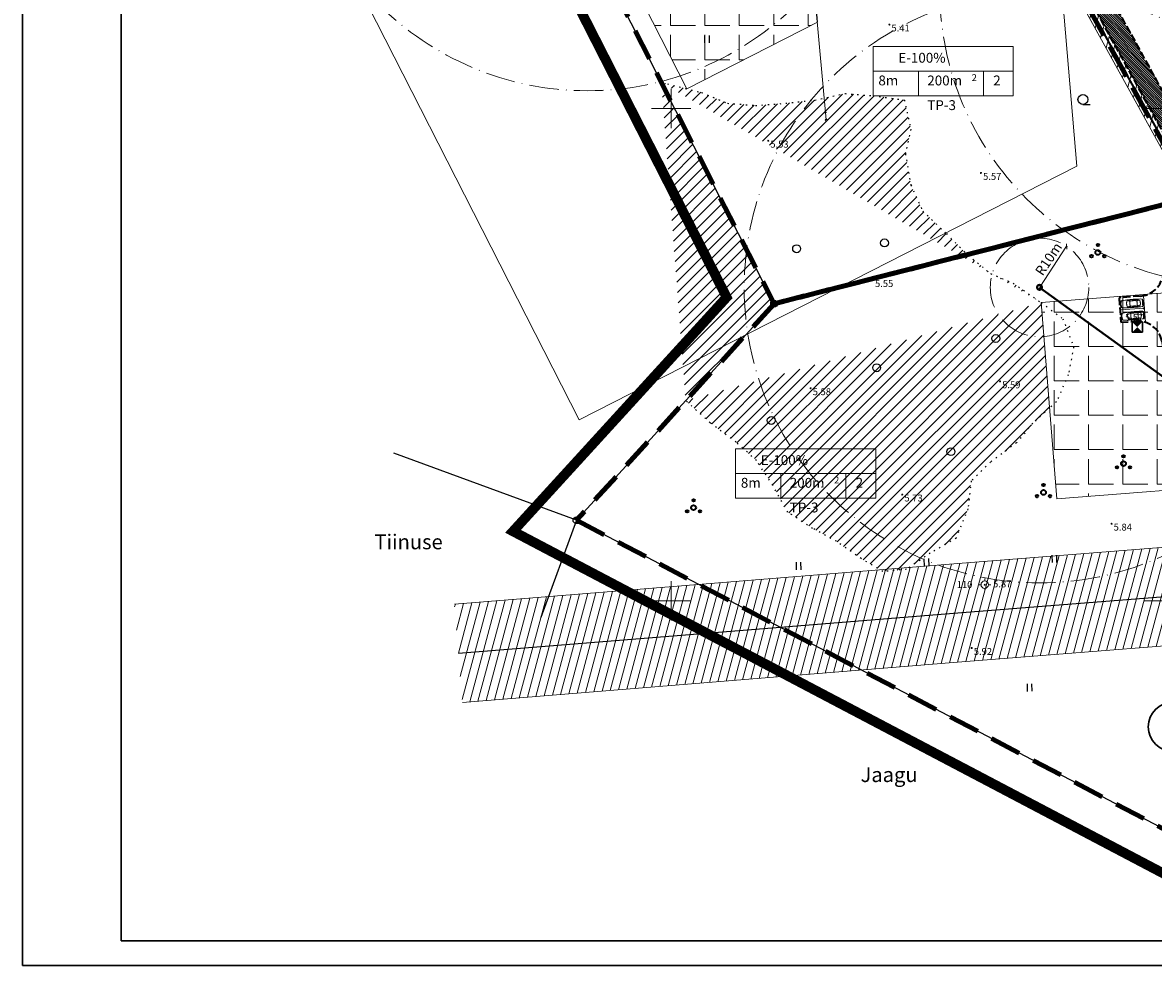
# Model space of a CAD drawing. Extents: x 395268 to 395949, y 6444226 to 6444784.
# Drawn here: x 395268 to 395498, y 6444226 to 6444417 of the extents above; entities that cross this region are included whole.
import ezdxf
from ezdxf.enums import TextEntityAlignment as Align

# ---------------------------------------------------------------- set-up
doc = ezdxf.new("R2010")
doc.units = 0
for name, pattern in [('ACAD_ISO10W100', [18, 12, -3, 0, -3]), ('DASHED2', [9.525, 6.35, -3.175]), ('KATASTRIPIIR', [0.02, 0.01, 0.01]), ('KOLVIK', [1.25, 0.25, -1]), ('PINNASTEE', [4, 3, -1])]:
    doc.linetypes.add(name, pattern=pattern)
doc.layers.get('0').update_dxf_attribs({"lineweight": 15})
for name, color, linetype, lineweight in [('14_MPKAABEL', 242, 'MADALKAABEL', 35), ('15 PIIRID', 1, 'DASHED2', 90), ('19_RAAM', 7, 'Continuous', 30), ('Aed', 251, 'KIVIAED', 15), ('Alusvork', 7, 'Continuous', 15), ('ARMATUUR', 7, 'Continuous', 30), ('ehitusõigus', 32, 'Continuous', 20), ('ELEKTER', 6, 'Continuous', 9), ('Haljastus', 3, 'Continuous', 25), ('hatch', 253, 'Continuous', 15), ('hooned', 7, 'Continuous', 30), ('Korgus', 7, 'Continuous', 15), ('Kpohuliin', 1, 'KORGEKAABEL', 25), ('liiklus', 7, 'Continuous', 20), ('Piir', 14, 'Continuous', 25), ('Post', 7, 'Continuous', 30), ('Puu', 3, 'Continuous', 35), ('seinad', 7, 'Continuous', 18), ('VESI', 5, 'VESI', 40), ('Vork', 7, 'Continuous', 15)]:
    doc.layers.add(name, color=color, linetype=linetype, lineweight=lineweight)
doc.styles.add('ITALICC', font='italicc.shx')
doc.styles.add('romanc', font='romanc.shx')
doc.styles.add('romans', font='romans.shx')
doc.linetypes.add('KIVIAED', pattern='A,0,[142,geodeet.shx,S=0.05,R=-10,X=0,Y=-0.6],-4.8,[142,geodeet.shx,S=0.05,R=180,X=0,Y=0.6],-0.7', length=5.5)
doc.linetypes.add('KORGEKAABEL', pattern='A,8,-2,[142,geodeet.shx,S=0.025,R=185,X=1.18,Y=0.303],-2.33,[142,geodeet.shx,S=0.025,R=185,X=0,Y=0.303],3.65,-3.35,[142,geodeet.shx,S=0.025,R=5,X=-2.195,Y=-0.299],0,[142,geodeet.shx,S=0.025,R=5,X=-3.35,Y=-0.299],-1', length=20.33)
doc.linetypes.add('MADALKAABEL', pattern='A,8,-2,[142,geodeet.shx,S=0.025,R=185,X=1.18,Y=0.303],8,-1,[142,geodeet.shx,S=0.025,R=5,X=-2.195,Y=-0.299],-1', length=20)
doc.linetypes.add('VESI', pattern='A,5,-0.75,["V",romanc,S=1,R=0,X=-0.5,Y=-0.5],-0.75,5,-1.5', length=13)

# ---------------------------------------------------------------- blocks, each defined once
blk = doc.blocks.new('METS')
at = {"color": 0, "linetype": 'Continuous'}
blk.add_circle((0, 0), 0.8, dxfattribs=at)
blk = doc.blocks.new('PMTORU')
at = {"color": 0}
blk.add_circle((0, 0), 0.7, dxfattribs=at)
blk = doc.blocks.new('VKORIS')
at = {"color": 0, "linetype": 'Continuous'}
for p, q in [((0, 4), (0, -4)), ((-4, 0), (4, 0))]:
    blk.add_line(p, q, dxfattribs=at)
blk = doc.blocks.new('PQQSAS')
at = {"color": 0, "linetype": 'Continuous'}
for centre, radius in [((0, 0), 0.5), ((0, 1.5), 0.25), ((-1.3, -0.75), 0.25), ((1.3, -0.75), 0.25)]:
    blk.add_circle(centre, radius, dxfattribs=at)
blk = doc.blocks.new('HEIN')
at = {"color": 0, "linetype": 'Continuous'}
for p, q in [((-0.46, 0.76), (-0.46, -0.76)), ((0.46, 0.76), (0.46, -0.76))]:
    blk.add_line(p, q, dxfattribs=at)
blk = doc.blocks.new('harvik')
at = {"linetype": 'Continuous'}
blk.add_line((0, -1), (1.5, -1), dxfattribs=at)
blk.add_ellipse((0, 0), major_axis=(-0.707, 0.707), ratio=1, start_param=3.926991, end_param=10.210176, dxfattribs=at)
blk = doc.blocks.new('SPYMAR')
at = {"color": 0, "linetype": 'Continuous'}
for p, q in [((-0.75, 0), (-1.25, 0)), ((0, 0.75), (0, 1.25)), ((0.75, 0), (1.25, 0)), ((0, -0.75), (0, -1.25))]:
    blk.add_line(p, q, dxfattribs=at)
for radius in [0.75, 0.044]:
    blk.add_circle((0, 0), radius, dxfattribs=at)
blk = doc.blocks.new('Auto')
at = {"color": 7, "lineweight": 5}
for p, q in [((-4577, 711), (-4602, 660)), ((-3624, 686), (-2570, 711)), ((-3193, 521), (-3624, 686)), ((-3251, 694), (-3091, 521)), ((-3201, 695), (-3053, 521)), ((-2634, 508), (-3193, 521)), ((-2113, 521), (-2634, 508)), ((-2567, 711), (-2621, 508)), ((-2570, 711), (-1681, 698)), ((-2461, 710), (-2532, 508)), ((-1681, 698), (-2113, 521)), ((-3193, -521), (-3624, -686)), ((-3624, -686), (-2570, -711)), ((-3251, -694), (-3091, -521)), ((-3201, -695), (-3053, -521)), ((-2634, -508), (-3193, -521)), ((-2113, -521), (-2634, -508)), ((-2567, -711), (-2621, -508)), ((-2570, -711), (-1681, -698)), ((-2461, -710), (-2532, -508)), ((-1681, -698), (-2113, -521))]:
    blk.add_line(p, q, dxfattribs=at)
for points in [[(-4602, 660, 0.0096109), (-4625, 274, 0.0136104), (-4628, 0, 0.0056118), (-4611, -602, 0.057828), (-4602, -660, 0.0485758), (-4589, -694, 0.0850955), (-4577, -711, 0.1289643), (-4552, -725, 0.0264205), (-4418, -753, 0.0265595), (-3860, -806, 0.0129561), (-2710, -826, 0.0052334), (-1750, -807, 0.0068799), (-1021, -775, 0.0146401), (-451, -725, 0.0427436), (-259, -686, 0.0441876), (-192, -659, 0.0765959), (-157, -635, 0.0846298), (-127, -593, 0.0362151), (-81, -483, 0.0269458), (-28, -288, 0.0333181), (-5, -127, 0.01947), (0, 0, 0.01947), (-5, 127, 0.0333181), (-28, 288, 0.0269458), (-81, 483, 0.0362151), (-127, 593, 0.0846298), (-157, 635, 0.0765959), (-192, 659, 0.0441876), (-259, 686, 0.0427436), (-451, 725, 0.0146401), (-1021, 775, 0.0068799), (-1750, 807, 0.0052334), (-2710, 826, 0.0129561), (-3801, 807, 0.0228103), (-4418, 753, 0.0301704), (-4439, 748, 0.0046149), (-4577, 711)], [(-4418, 753, 0.0267404), (-4494, 720, 0.1821774), (-4502, 711, 0.0884711), (-4516, 647, 0.0086511), (-4526, -13, 0.008342), (-4515, -650, 0.0860663), (-4502, -711, 0.1843305), (-4493, -720, 0.0276254), (-4418, -753)], [(-316, 692, -0.0373094), (-274, 656, -0.0776957), (-259, 635, -0.0236874), (-227, 564, -0.0311914), (-208, 508, -0.0145975), (-182, 395, -0.0117934), (-157, 254, -0.0126396), (-136, 86, -0.0249223), (-132, 0, -0.0249223), (-136, -86, -0.0126396), (-157, -254, -0.0117934), (-182, -395, -0.0145975), (-208, -508, -0.0311914), (-227, -564, -0.0236874), (-259, -635, -0.0776957), (-274, -656, -0.0373094), (-316, -692)]]:
    blk.add_lwpolyline(points, format="xyb", dxfattribs=at)
for points in [[(-3917, 550), (-3929, 540), (-3942, 530), (-3954, 518), (-3966, 505), (-3978, 492), (-3989, 477), (-4000, 461), (-4010, 444), (-4019, 426), (-4027, 407), (-4035, 387), (-4042, 365), (-4048, 341), (-4054, 317), (-4060, 290), (-4065, 262), (-4069, 233), (-4073, 202), (-4077, 170), (-4080, 138), (-4083, 104), (-4084, 70), (-4085, 35), (-4086, 0), (-4085, -35), (-4084, -70), (-4083, -104), (-4080, -138), (-4077, -170), (-4073, -202), (-4069, -233), (-4065, -262), (-4060, -290), (-4054, -317), (-4048, -341), (-4042, -365), (-4035, -387), (-4027, -407), (-4019, -426), (-4010, -444), (-4000, -461), (-3989, -477), (-3978, -492), (-3966, -505), (-3954, -518), (-3942, -530), (-3929, -540), (-3917, -550), (-3904, -559), (-3890, -567), (-3876, -574), (-3859, -579), (-3840, -582), (-3817, -582), (-3791, -581), (-3760, -576), (-3724, -568), (-3685, -557), (-3644, -544), (-3602, -530), (-3561, -514), (-3522, -497), (-3488, -479), (-3459, -461), (-3437, -444), (-3422, -427), (-3411, -409), (-3405, -390), (-3403, -370), (-3403, -348), (-3406, -323), (-3409, -296), (-3412, -266), (-3415, -233), (-3418, -198), (-3420, -161), (-3422, -122), (-3424, -82), (-3425, -41), (-3425, 0), (-3425, 41), (-3424, 82), (-3422, 122), (-3420, 161), (-3418, 198), (-3415, 233), (-3412, 266), (-3409, 296), (-3406, 323), (-3403, 348), (-3403, 370), (-3405, 390), (-3411, 409), (-3422, 427), (-3437, 444), (-3459, 461), (-3488, 479), (-3522, 497), (-3561, 514), (-3602, 530), (-3644, 544), (-3685, 557), (-3724, 568), (-3760, 576), (-3791, 581), (-3817, 582), (-3840, 582), (-3859, 579), (-3876, 574), (-3890, 567), (-3904, 559)], [(-1961, 373), (-1958, 338), (-1955, 299), (-1952, 255), (-1949, 208), (-1947, 159), (-1945, 107), (-1944, 54), (-1944, 0), (-1944, -54), (-1945, -107), (-1947, -159), (-1949, -208), (-1952, -255), (-1955, -299), (-1958, -338), (-1961, -373), (-1964, -402), (-1966, -426), (-1966, -447), (-1963, -465), (-1957, -480), (-1946, -495), (-1929, -510), (-1906, -525), (-1875, -542), (-1839, -559), (-1798, -577), (-1755, -595), (-1712, -612), (-1669, -627), (-1628, -641), (-1592, -652), (-1562, -660), (-1537, -665), (-1516, -668), (-1499, -668), (-1486, -666), (-1475, -663), (-1465, -658), (-1457, -652), (-1449, -645), (-1442, -637), (-1434, -628), (-1427, -618), (-1420, -606), (-1412, -592), (-1404, -575), (-1396, -557), (-1387, -536), (-1377, -512), (-1368, -486), (-1358, -458), (-1348, -428), (-1339, -396), (-1330, -362), (-1322, -326), (-1314, -289), (-1307, -250), (-1301, -210), (-1297, -169), (-1293, -128), (-1290, -85), (-1288, -43), (-1288, 0), (-1288, 43), (-1290, 85), (-1293, 128), (-1297, 169), (-1301, 210), (-1307, 250), (-1314, 289), (-1322, 326), (-1330, 362), (-1339, 396), (-1348, 428), (-1358, 458), (-1368, 486), (-1377, 512), (-1387, 536), (-1396, 557), (-1404, 575), (-1412, 592), (-1420, 606), (-1427, 618), (-1434, 628), (-1442, 637), (-1449, 645), (-1457, 652), (-1465, 658), (-1475, 663), (-1486, 666), (-1499, 668), (-1516, 668), (-1537, 665), (-1562, 660), (-1592, 652), (-1628, 641), (-1669, 627), (-1712, 612), (-1755, 595), (-1798, 577), (-1839, 559), (-1875, 542), (-1906, 525), (-1929, 510), (-1946, 495), (-1957, 480), (-1963, 465), (-1966, 447), (-1966, 426), (-1964, 402)]]:
    blk.add_lwpolyline(points, close=True, dxfattribs=at)
at = {"color": 7, "linetype": 'Continuous', "lineweight": 5}
for points in [[(-244, 622, -0.4216726), (-226, 651, -0.2348067), (-173, 639, -0.0402885), (-155, 621, -0.051229), (-143, 605, -0.0311778), (-124, 565, -0.0105111), (-76, 442, -0.0236643), (-50, 358, -0.045801), (-43, 312, -0.4466042), (-77, 278, -0.2346118), (-148, 317, -0.1386571), (-179, 408, 0.0856172), (-214, 559, 0.0295628), (-235, 602, -0.0653672)], [(-244, -622, 0.4216726), (-226, -651, 0.2348067), (-173, -639, 0.0402885), (-155, -621, 0.051229), (-143, -605, 0.0311778), (-124, -565, 0.0105111), (-76, -442, 0.0236643), (-50, -358, 0.045801), (-43, -312, 0.4466042), (-77, -278, 0.2346118), (-148, -317, 0.1386571), (-179, -408, -0.0856172), (-214, -559, -0.0295628), (-235, -602, 0.0653672)]]:
    blk.add_lwpolyline(points, format="xyb", close=True, dxfattribs=at)

msp = doc.modelspace()

# ---------------------------------------------------------------- hatches: boundary and pattern name
at = {"layer": 'ehitusõigus'}
h = msp.add_hatch(dxfattribs=at)
h.set_pattern_fill('ANGLE', color=256, style=0)
h.set_pattern_definition([(0, (0, 0), (0, 6.985), [5.08, -1.905]), (90, (0, 0), (-6.985, 4e-16), [5.08, -1.905])])
h.paths.add_polyline_path([(395403.19271, 6444403.99586), (395429.76794, 6444417.53529), (395425.56623, 6444466.93873), (395382.34388, 6444444.918)])
h = msp.add_hatch(dxfattribs=at)
h.set_pattern_fill('ANGLE', color=256, style=0)
h.set_pattern_definition([(0, (1.085, 11.609), (0, 6.985), [5.08, -1.905]), (90, (1.085, 11.609), (-6.985, 4e-16), [5.08, -1.905])])
h.paths.add_polyline_path([(395518.23445, 6444323.84059), (395515.08601, 6444363.71649), (395475.21011, 6444360.56806), (395478.35855, 6444320.69216)])
at = {"layer": 'ELEKTER', "lineweight": 9, "ltscale": 0.5}
h = msp.add_hatch(dxfattribs=at)
h.set_pattern_fill('ANSI31', scale=0.5, angle=30, style=0)
h.paths.add_polyline_path([(395815.04745, 6444612.06342), (395811.13019, 6444617.9106), (395809.77455, 6444616.34075), (395812.53716, 6444612.21709), (395748.15122, 6444537.69422), (395709.99012, 6444503.49426), (395706.7866, 6444507.06881), (395705.2972, 6444505.73401), (395708.50072, 6444502.15946), (395649.70808, 6444449.4695), (395646.50456, 6444453.04406), (395645.01516, 6444451.70926), (395648.21868, 6444448.1347), (395593.81196, 6444399.37542), (395512.23392, 6444378.62211), (395508.31547, 6444380.31915), (395438.90231, 6444506.09728), (395413.91216, 6444493.77433), (395413.67513, 6444490.8236), (395415.76813, 6444491.90116), (395415.81484, 6444492.48262), (395438.07401, 6444503.45889), (395506.89424, 6444378.75516), (395512.06547, 6444376.51556), (395594.78102, 6444397.55824), (395749.58112, 6444536.29006)])
h = msp.add_hatch(dxfattribs=at)
h.set_pattern_fill('ANSI31', scale=0.5, angle=30, style=0)
h.paths.add_polyline_path([(395356.00732, 6444299.31975), (395456.57061, 6444307.44824), (395552.81298, 6444315.04714), (395660.70507, 6444323.5203), (395662.27093, 6444303.5817), (395554.38302, 6444295.10886), (395458.16339, 6444287.51176), (395357.61866, 6444279.38477)])
at = {"layer": 'Haljastus', "lineweight": 9}
h = msp.add_hatch(dxfattribs=at)
h.set_pattern_fill('ANSI31', color=256, scale=0.5, style=0)
edge = h.paths.add_edge_path()
edge.add_line((395398.04724, 6444405.28487), (395406.21275, 6444403.23929))
edge.add_line((395406.21275, 6444403.23929), (395411.46969, 6444401.05103))
edge.add_line((395411.46969, 6444401.05103), (395417.16469, 6444400.61337))
edge.add_line((395417.16469, 6444400.61337), (395423.29781, 6444401.05103))
edge.add_line((395423.29781, 6444401.05103), (395429.21185, 6444401.7075))
edge.add_line((395429.21185, 6444401.7075), (395435.34496, 6444403.02047))
edge.add_line((395435.34496, 6444403.02047), (395441.03999, 6444402.58282))
edge.add_line((395441.03999, 6444402.58282), (395447.39212, 6444401.7075))
edge.add_line((395447.39212, 6444401.7075), (395448.70635, 6444395.79918))
edge.add_line((395448.70635, 6444395.79918), (395447.61117, 6444390.76617))
edge.add_line((395447.61117, 6444390.76617), (395448.70635, 6444384.42019))
edge.add_line((395448.70635, 6444384.42019), (395451.1158, 6444379.16834))
edge.add_line((395451.1158, 6444379.16834), (395455.93465, 6444374.57297))
edge.add_line((395455.93465, 6444374.57297), (395460.31543, 6444370.19644))
edge.add_line((395460.31543, 6444370.19644), (395464.91527, 6444366.47638))
edge.add_line((395464.91527, 6444366.47638), (395469.51509, 6444364.50694))
edge.add_line((395469.51509, 6444364.50694), (395475.21011, 6444360.56806))
edge.add_line((395398.04671, 6444405.285), (395420.94, 6444360.35))
edge.add_line((395420.94, 6444360.35), (395402.98123, 6444340.67768))
edge.add_line((395475.21011, 6444360.56806), (395476.89849, 6444339.18431))
edge.add_line((395476.89849, 6444339.18431), (395473.4578, 6444336.05945))
edge.add_line((395473.4578, 6444336.05945), (395470.17221, 6444332.12057))
edge.add_line((395470.17221, 6444332.12057), (395464.91527, 6444328.18168))
edge.add_line((395464.91527, 6444328.18168), (395460.96219, 6444324.34336))
edge.add_line((395460.96219, 6444324.34336), (395460.30508, 6444318.65386))
edge.add_line((395460.30508, 6444318.65386), (395457.89564, 6444312.74553))
edge.add_line((395457.89564, 6444312.74553), (395452.6387, 6444309.68195))
edge.add_line((395452.6387, 6444309.68195), (395447.81984, 6444306.39955))
edge.add_line((395447.81984, 6444306.39955), (395443.00098, 6444305.96189))
edge.add_line((395443.00098, 6444305.96189), (395438.62018, 6444308.58782))
edge.add_line((395438.62018, 6444308.58782), (395433.58228, 6444312.08905))
edge.add_line((395433.58228, 6444312.08905), (395428.76342, 6444314.71498))
edge.add_line((395428.76342, 6444314.71498), (395423.72552, 6444317.99738))
edge.add_line((395423.72552, 6444317.99738), (395420.65898, 6444323.46805))
edge.add_line((395420.65898, 6444323.46805), (395417.37339, 6444328.50107))
edge.add_line((395417.37339, 6444328.50107), (395413.21163, 6444332.22113))
edge.add_line((395413.21163, 6444332.22113), (395407.95469, 6444336.16001))
edge.add_line((395407.95469, 6444336.16001), (395402.98123, 6444340.67768))
at = {"layer": 'hatch', "lineweight": 30}
h = msp.add_hatch(dxfattribs=at)
h.set_pattern_fill('ANSI31', color=254, scale=0.1, angle=450, style=0)
h.set_pattern_definition([(135, (0, 0), (-0.224506403027, -0.224506403027), [])])
edge = h.paths.add_edge_path()
edge.add_line((395844.02869, 6444659.25014), (395850.74988, 6444645.6705))
edge.add_arc((395846.30681, 6444643.37722), 5, 27.3004941, 134.2978205)
edge.add_line((395842.81487, 6444646.95581), (395749.12911, 6444538.52015))
edge.add_arc((395733.99519, 6444551.59549), 20, 311.866689, 319.1737841, ccw=False)
edge.add_line((395747.34318, 6444536.7015), (395595.73758, 6444400.83259))
edge.add_arc((395589.06358, 6444408.27959), 10, 284.273169, 311.866689, ccw=False)
edge.add_line((395591.52904, 6444398.58828), (395517.0063, 6444379.62983))
edge.add_arc((395514.54084, 6444389.32114), 10, 208.8929829, 284.273169, ccw=False)
edge.add_line((395505.78561, 6444384.48939), (395445.42798, 6444493.85869))
edge.add_line((395445.42798, 6444493.85869), (395438.48751, 6444489.87783))
edge.add_line((395438.48751, 6444489.87783), (395432.68862, 6444500.38555))
edge.add_line((395432.68862, 6444500.38555), (395443.09933, 6444506.35683))
edge.add_line((395443.09933, 6444506.35683), (395507.79447, 6444389.12785))
edge.add_arc((395516.54971, 6444393.9596), 10, 208.8929829, 284.273169)
edge.add_line((395519.01516, 6444384.26829), (395589.59092, 6444402.22263))
edge.add_arc((395587.12547, 6444411.91394), 10, 284.273169, 311.866689)
edge.add_line((395593.79947, 6444404.46695), (395744.48338, 6444539.50983))
edge.add_arc((395731.13538, 6444554.40383), 20, 311.866689, 319.1737841)
edge.add_line((395746.2693, 6444541.32849), (395843.6332, 6444654.02137))
edge.add_arc((395839.58562, 6444656.95686), 5, 324.0487149, 387.3004941)

# ---------------------------------------------------------------- linework, layer by layer
at = {"layer": '14_MPKAABEL'}
msp.add_lwpolyline([(395438.72912, 6444504.34147), (395507.60486, 6444379.53716), (395512.14969, 6444377.56884), (395594.29649, 6444398.46683), (395748.86617, 6444536.99214), (395812.85808, 6444611.05895)], dxfattribs=at)
at = {"layer": '15 PIIRID', "color": 150, "linetype": 'ACAD_ISO10W100', "const_width": 2}
msp.add_lwpolyline([(395808.1414, 6444752.743), (395903.69717, 6444558.34019), (395526.49664, 6444230.70341), (395367.90701, 6444314.12256), (395411.29761, 6444361.65332), (395302.48686, 6444575.21691), (395434.97732, 6444678.04873), (395545.03931, 6444496.01702), (395808.1414, 6444752.743)], dxfattribs=at)
at = {"layer": '15 PIIRID'}
for points in [[(395591.48623, 6444403.73664), (395506.32497, 6444544.585), (395438.81729, 6444503.76777), (395506.0204, 6444381.9943), (395591.48623, 6444403.73664)], [(395438.81729, 6444503.76777), (395366.77, 6444466.675), (395420.94, 6444360.35), (395506.0204, 6444381.9943), (395438.81729, 6444503.76777)], [(395506.0204, 6444381.9943), (395420.94, 6444360.35), (395380.8, 6444316.38), (395525.38, 6444240.33), (395565.14102, 6444274.86647), (395506.0204, 6444381.9943)]]:
    msp.add_lwpolyline(points, dxfattribs=at)
at = {"layer": '19_RAAM'}
for p, q in [((395268.29541, 6444783.65234), (395268.29541, 6444225.9617)), ((395288.29541, 6444778.65234), (395288.29541, 6444230.9617)), ((395288.29541, 6444230.9617), (395914.63168, 6444230.9617)), ((395919.63168, 6444225.9617), (395268.29541, 6444225.9617))]:
    msp.add_line(p, q, dxfattribs=at)
at = {"layer": 'Aed', "linetype": 'KIVIAED', "elevation": 25.39}
msp.add_lwpolyline([(395423.21726, 6444490.34179), (395424.42673, 6444480.40597), (395429.32118, 6444421.35012), (395431.48636, 6444397.66243)], dxfattribs=at)
at = {"layer": 'Aed'}
msp.add_circle((395431.48636, 6444397.66243), 0.2, dxfattribs=at)
at = {"layer": 'Alusvork', "ltscale": 0.5}
msp.add_circle((395463.70991, 6444303.2812), 0.1, dxfattribs=at)
at = {"layer": 'ARMATUUR', "ltscale": 0.5}
msp.add_circle((395501.91563, 6444274.42306), 4.98734, dxfattribs=at)
at = {"layer": 'ehitusõigus'}
msp.add_lwpolyline([(395381.33925, 6444336.74687), (395482.43874, 6444388.2546), (395469.08836, 6444545.22738), (395315.09489, 6444466.77145)], close=True, dxfattribs=at)
for points in [[(395403.19271, 6444403.99586), (395429.76794, 6444417.53529), (395425.56623, 6444466.93873), (395382.34388, 6444444.918), (395403.19271, 6444403.99586)], [(395518.23445, 6444323.84059), (395515.08601, 6444363.71649), (395475.21011, 6444360.56806), (395478.35855, 6444320.69216), (395518.23445, 6444323.84059)]]:
    msp.add_lwpolyline(points, dxfattribs=at)
at = {"layer": 'ELEKTER', "color": 7, "lineweight": 9, "ltscale": 0.5}
msp.add_lwpolyline([(395508.31547, 6444380.31915), (395438.90231, 6444506.09728), (395413.91216, 6444493.77433), (395413.67513, 6444490.8236), (395415.76813, 6444491.90116), (395415.81484, 6444492.48262), (395438.07401, 6444503.45889), (395506.89424, 6444378.75516)], dxfattribs=at)
at = {"layer": 'ELEKTER', "color": 7, "lineweight": 9, "ltscale": 0.5, "flags": 128}
for points in [[(395356.00732, 6444299.31975), (395456.57061, 6444307.44824), (395552.81298, 6444315.04714), (395660.70507, 6444323.5203)], [(395357.61866, 6444279.38477), (395458.16339, 6444287.51176), (395554.38302, 6444295.10886), (395662.27093, 6444303.5817)]]:
    msp.add_lwpolyline(points, dxfattribs=at)
at = {"layer": 'Haljastus', "linetype": 'KOLVIK'}
for points in [[(395398.04724, 6444405.28487), (395406.21275, 6444403.23929), (395411.46969, 6444401.05103), (395417.16469, 6444400.61337), (395423.29781, 6444401.05103), (395429.21185, 6444401.7075), (395435.34496, 6444403.02047), (395441.03999, 6444402.58282), (395447.39212, 6444401.7075), (395448.70635, 6444395.79918), (395447.61117, 6444390.76617), (395448.70635, 6444384.42019), (395451.1158, 6444379.16834), (395455.93465, 6444374.57297), (395460.31543, 6444370.19644), (395464.91527, 6444366.47638), (395469.51509, 6444364.50694), (395475.21011, 6444360.56806)], [(395475.21011, 6444360.56806), (395479.59089, 6444357.28566), (395481.78129, 6444351.59615), (395480.6861, 6444345.90666), (395478.27666, 6444340.43598), (395476.89849, 6444339.18431)], [(395476.89849, 6444339.18431), (395473.4578, 6444336.05945), (395470.17221, 6444332.12057), (395464.91527, 6444328.18168), (395460.96219, 6444324.34336), (395460.30508, 6444318.65386), (395457.89564, 6444312.74553), (395452.6387, 6444309.68195), (395447.81984, 6444306.39955), (395443.00098, 6444305.96189), (395438.62018, 6444308.58782), (395433.58228, 6444312.08905), (395428.76342, 6444314.71498), (395423.72552, 6444317.99738), (395420.65898, 6444323.46805), (395417.37339, 6444328.50107), (395413.21163, 6444332.22113), (395407.95469, 6444336.16001), (395402.98123, 6444340.67768)]]:
    msp.add_lwpolyline(points, dxfattribs=at)
at = {"layer": 'hooned', "ltscale": 0.4}
for p, q in [((395495.77264, 6444356.67663), (395493.63931, 6444356.67332)), ((395493.64262, 6444354.53999), (395493.63931, 6444356.67332)), ((395495.77595, 6444354.5433), (395495.77264, 6444356.67663)), ((395495.77595, 6444354.5433), (395493.64262, 6444354.53999))]:
    msp.add_line(p, q, dxfattribs=at)
for points in [[(395495.77264, 6444356.67663), (395494.68446, 6444355.61489), (395495.77264, 6444356.67663), (395493.63931, 6444356.67332)], [(395495.77595, 6444354.5433), (395494.68446, 6444355.61489), (395493.64262, 6444354.53999), (395494.70752, 6444355.59153)]]:
    msp.add_solid(points, dxfattribs=at)
at = {"layer": 'Korgus', "ltscale": 0.5}
for centre in [(395444.34447, 6444417.04767, 25.78), (395419.74448, 6444393.44809, 25.9), (395462.95755, 6444386.90022, 25.7), (395441.0016, 6444365.14776, 25.9), (395495.97712, 6444359.40253, 25.7), (395428.34979, 6444343.17136, 25.9), (395466.82946, 6444344.57568, 25.9), (395446.97464, 6444321.5798, 25.9), (395489.47201, 6444315.66906, 26.08), (395461.06562, 6444290.42271, 26.08)]:
    msp.add_circle(centre, 0.1, dxfattribs=at)
at = {"layer": 'Kpohuliin', "ltscale": 2, "flags": 128}
msp.add_lwpolyline([(395356.81299, 6444289.35226), (395457.367, 6444297.48), (395553.598, 6444305.078), (395661.488, 6444313.551)], dxfattribs=at)
at = {"layer": 'Kpohuliin', "linetype": 'Continuous', "flags": 128}
msp.add_lwpolyline([(395356.81299, 6444289.35226), (395457.367, 6444297.48), (395553.598, 6444305.078), (395661.488, 6444313.551)], dxfattribs=at)
at = {"layer": 'liiklus'}
for p, q in [((395496.39995, 6444356.59739), (395495.98551, 6444361.95436)), ((395491.19324, 6444359.07613), (395496.17835, 6444359.46181))]:
    msp.add_line(p, q, dxfattribs=at)
at = {"layer": 'Piir', "linetype": 'KATASTRIPIIR'}
for q in [(395343.6838, 6444329.98063), (395373.55687, 6444296.61346)]:
    msp.add_line((395380.8, 6444316.38), q, dxfattribs=at)
at = {"layer": 'Piir', "linetype": 'KATASTRIPIIR', "ltscale": 0.5}
msp.add_lwpolyline([(395805.83, 6444739.31), (395893.8, 6444560.34), (395525.38, 6444240.33), (395380.8, 6444316.38), (395420.94, 6444360.35), (395313.83, 6444570.59), (395312.6, 6444573), (395403.81, 6444644.86), (395432.69, 6444666.37), (395543.41, 6444483.25), (395641.47, 6444578.93), (395805.83, 6444739.31)], dxfattribs=at)
at = {"layer": 'Piir', "linetype": 'PINNASTEE', "lineweight": 35, "ltscale": 0.5}
for points in [[(395448.56264, 6444488.17863), (395504.83085, 6444386.21943, -0.207457179), (395505.20884, 6444382.25949), (395499.71734, 6444365.34603, -0.303768045), (395495.3474, 6444361.90499), (395491.00041, 6444361.56868), (395491.38608, 6444356.58358), (395494.40491, 6444356.81713, -0.378539792), (395499.6904, 6444352.82795), (395501.18211, 6444345.48894)], [(395618.88869, 6444489.18732), (395631.57176, 6444473.72784), (395631.46486, 6444470.72965), (395625.98397, 6444464.94382), (395629.61387, 6444461.50524), (395631.69617, 6444463.7034, -0.378539792), (395638.29205, 6444464.2901), (395645.55926, 6444458.93534, -0.475632288), (395645.93027, 6444451.18656), (395593.79947, 6444404.46695, -0.120984609), (395589.59092, 6444402.22263), (395519.01516, 6444384.26829, -0.341305329), (395507.79447, 6444389.12785), (395489.05463, 6444423.08484, -0.357374678), (395490.20293, 6444429.31798), (395499.97843, 6444437.58786, -0.460467454), (395507.47858, 6444436.37062), (395508.10319, 6444435.34462), (395512.37401, 6444437.94464), (395508.18119, 6444444.83182)]]:
    msp.add_lwpolyline(points, format="xyb", dxfattribs=at)
at = {"layer": 'Post', "ltscale": 0.5}
msp.add_circle((395431.34741, 6444399.19265, 26.11), 0.1, dxfattribs=at)
at = {"layer": 'seinad'}
for p, q in [((395441.03999, 6444402.58282), (395441.03999, 6444412.59401)), ((395441.03999, 6444412.59401), (395469.51565, 6444412.59401)), ((395469.51565, 6444412.59401), (395469.51565, 6444402.58282)), ((395441.03999, 6444407.58841), (395469.51565, 6444407.58841)), ((395450.26033, 6444402.58282), (395450.26033, 6444407.58841)), ((395463.43914, 6444402.58282), (395463.43914, 6444407.58841)), ((395469.51565, 6444402.58282), (395441.03999, 6444402.58282)), ((395474.88699, 6444363.7184), (395480.33296, 6444372.02433)), ((395480.30865, 6444372.52784), (395480.36215, 6444371.41947)), ((395413.10213, 6444320.86744), (395413.10213, 6444330.87863)), ((395413.10213, 6444330.87863), (395441.57778, 6444330.87863)), ((395441.57778, 6444330.87863), (395441.57778, 6444320.86744)), ((395413.10213, 6444325.87303), (395441.57778, 6444325.87303)), ((395422.32246, 6444320.86744), (395422.32246, 6444325.87303)), ((395435.50127, 6444320.86744), (395435.50127, 6444325.87303)), ((395441.57778, 6444320.86744), (395413.10213, 6444320.86744))]:
    msp.add_line(p, q, dxfattribs=at)
at = {"layer": 'seinad', "color": 5, "linetype": 'ACAD_ISO10W100', "ltscale": 0.5}
for centre, radius in [((395383.01341, 6444463.59718, -2.34333), 60), ((395514.58435, 6444424.14107, -27.73333), 60), ((395474.85092, 6444363.64905), 60), ((395474.85092, 6444363.64905), 10)]:
    msp.add_circle(centre, radius, dxfattribs=at)
at = {"layer": 'VESI'}
msp.add_line((395474.85968, 6444363.63971, 27.73333), (395500.40513, 6444345.16765, 27.73333), dxfattribs=at)
at = {"layer": 'VESI', "ltscale": 2}
msp.add_circle((395474.84622, 6444363.66522, 27.73333), 0.5, dxfattribs=at)

# ---------------------------------------------------------------- block references
at = {"layer": 'Alusvork'}
msp.add_blockref('SPYMAR', (395463.70991, 6444303.2812), dxfattribs=at)
at = {"layer": 'Haljastus'}
for name, p in [('HEIN', (395407.26978, 6444414.07289, 25.39)), ('harvik', (395483.66141, 6444401.82003)), ('METS', (395443.35932, 6444372.69971)), ('METS', (395425.50849, 6444371.51082)), ('METS', (395465.97036, 6444353.28099)), ('METS', (395441.77257, 6444347.33648)), ('METS', (395420.35158, 6444336.63637)), ('METS', (395456.8466, 6444330.29556))]:
    msp.add_blockref(name, p, dxfattribs=at)
for p, rotation in [((395451.85372, 6444307.80558), 1.607497677736826), ((395477.84349, 6444308.53495), 1.607497677736826), ((395425.86396, 6444307.07622), 1.607497677736826), ((395472.80792, 6444282.38339), 1.60749767807284)]:
    msp.add_blockref('HEIN', p, dxfattribs=dict(at, rotation=rotation))
at = {"layer": 'liiklus', "xscale": -0.0009999997986749852, "yscale": 0.001000000163912773, "zscale": 0.0009999999999994458, "rotation": 4.316917176836331}
for p in [(395491.25342, 6444360.20995), (395491.44625, 6444357.7174)]:
    msp.add_blockref('Auto', p, dxfattribs=at)
at = {"layer": 'Piir'}
for p in [(395420.94, 6444360.35), (395380.8, 6444316.38)]:
    msp.add_blockref('PMTORU', p, dxfattribs=at)
at = {"layer": 'Puu'}
for p in [(395486.7064, 6444370.75224), (395491.90926, 6444327.86902), (395475.65034, 6444322.0213), (395404.58177, 6444318.92268)]:
    msp.add_blockref('PQQSAS', p, dxfattribs=at)
at = {"layer": 'Vork'}
for p in [(395400, 6444400), (395500, 6444400), (395400, 6444300), (395500, 6444300)]:
    msp.add_blockref('VKORIS', p, dxfattribs=at)

# ---------------------------------------------------------------- texts
at = {"layer": 'Alusvork', "style": 'romans'}
for s, p in [('110', (395458.02937, 6444302.60634, -26.15)), ('5.87', (395465.40942, 6444302.74121, -26.15))]:
    msp.add_text(s, height=1.4, dxfattribs=at).set_placement(p)
at = {"layer": 'Korgus', "ltscale": 0.5, "style": 'ITALICC'}
for s, p in [(' 5.41', (395444.34447, 6444417.04767, 25.78)), (' 5.53', (395419.74448, 6444393.44809, 25.9)), (' 5.57', (395462.95755, 6444386.90022, 25.7)), (' 5.55', (395441.0016, 6444365.14776, 25.9)), (' 5.57', (395491.78071, 6444358.27864, 25.7)), (' 5.58', (395428.34979, 6444343.17136, 25.9)), (' 5.59', (395466.82946, 6444344.57568, 25.9)), (' 5.73', (395446.97464, 6444321.5798, 25.9)), (' 5.84', (395489.47201, 6444315.66906, 26.08)), (' 5.92', (395461.06562, 6444290.42271, 26.08))]:
    msp.add_text(s, height=1.4, dxfattribs=at).set_placement(p, align=Align.TOP_LEFT)
at = {"layer": 'seinad', "style": 'romanc'}
for s, height, p in [('E-100%', 2, (395446.16232, 6444409.29713)), ('8m', 2, (395442.11761, 6444404.69282)), ('200m', 2, (395452.04956, 6444404.68374)), ('2', 1.4, (395461.05567, 6444405.55514)), ('2', 2, (395465.43761, 6444404.69282)), ('TP-3', 2, (395452.04956, 6444399.67814)), ('E-100%', 2, (395418.22445, 6444327.58175)), ('8m', 2, (395414.17974, 6444322.97744)), ('200m', 2, (395424.11169, 6444322.96836)), ('2', 1.4, (395433.1178, 6444323.83976)), ('2', 2, (395437.49974, 6444322.97744)), ('TP-3', 2, (395424.11169, 6444317.96276)), ('Tiinuse', 3, (395339.75774, 6444310.47366)), ('Jaagu', 3, (395438.49106, 6444263.19738))]:
    msp.add_text(s, height=height, dxfattribs=at).set_placement(p)
msp.add_text('R10m', height=2, rotation=56.0436784, dxfattribs=at).set_placement((395475.47594, 6444365.85556))

doc.saveas('drawing.dxf')
